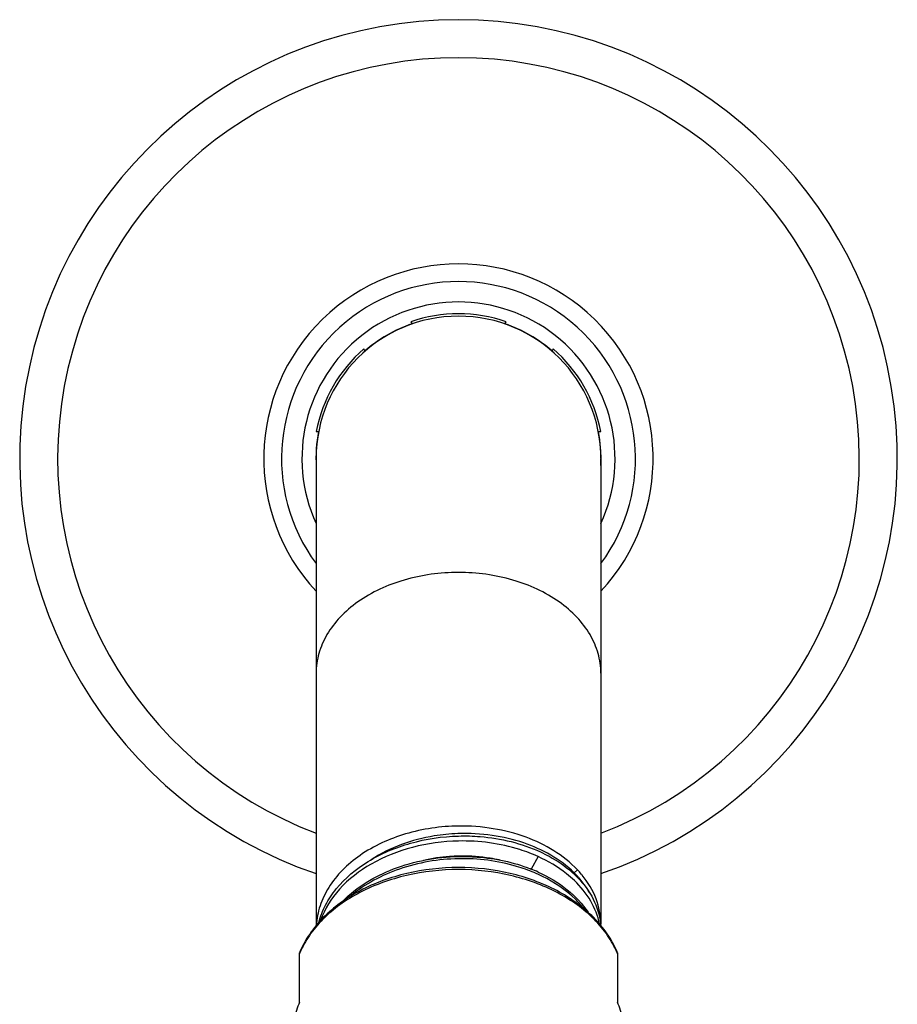
# Model space of a CAD drawing. Units: inches. Extents: x 0 to 11, y 0 to 8.5.
# Drawn here: x 4.1 to 4.7, y 6.2 to 6.9 of the extents above; entities that cross this region are included whole.
import ezdxf

# ---------------------------------------------------------------- set-up
doc = ezdxf.new("R2010")
doc.units = ezdxf.units.IN
doc.header["$LTSCALE"] = 0.605
doc.header["$MEASUREMENT"] = 0
doc.layers.get('0').update_dxf_attribs({"linetype": 'CONTINUOUS'})

msp = doc.modelspace()

# ---------------------------------------------------------------- linework, layer by layer
at = {"color": 7, "linetype": 'CONTINUOUS'}
for p, q in [((4.35492, 6.66316), (4.35575, 6.66173)), ((4.42182, 6.66173), (4.42265, 6.66316)), ((4.32219, 6.64235), (4.32136, 6.64378)), ((4.45621, 6.64378), (4.45538, 6.64235)), ((4.28749, 6.58513), (4.28915, 6.58513)), ((4.48842, 6.58513), (4.49007, 6.58513)), ((4.28741, 6.56575), (4.28741, 6.23322)), ((4.49016, 6.56575), (4.49016, 6.23411)), ((4.27559, 6.17862), (4.27559, 6.2139)), ((4.50197, 6.2139), (4.50197, 6.17862))]:
    msp.add_line(p, q, dxfattribs=at)
at = {"color": 9, "linetype": 'CONTINUOUS'}
for p, q in [((4.4455, 6.28232), (4.44048, 6.27342)), ((4.38885, 6.27307), (4.38878, 6.27307)), ((4.47347, 6.27291), (4.47119, 6.27074)), ((4.47119, 6.27074), (4.47119, 6.2697))]:
    msp.add_line(p, q, dxfattribs=at)
at = {"color": 7, "linetype": 'CONTINUOUS'}
for centre, radius, start, end in [((4.38878, 6.56575), 0.3125, 288.93345, 251.06655), ((4.38878, 6.56575), 0.10312, 70.82902, 109.17098), ((4.38878, 6.56575), 0.10138, 0, 180), ((4.38878, 6.56575), 0.1015, 108.99546, 131.00454), ((4.38878, 6.56575), 0.1015, 48.99546, 71.00454), ((4.38878, 6.56575), 0.10312, 130.82902, 169.17098), ((4.38878, 6.56575), 0.10312, 10.82902, 49.17098), ((4.38878, 6.56575), 0.1015, 168.99546, 183.22638), ((4.38878, 6.56575), 0.1015, 357.22551, 11.00454), ((4.39349, 6.16144), 0.13733, 91.97516, 92.18777), ((4.39162, 6.15263), 0.13005, 90.50876, 91.25175), ((4.39764, 6.16533), 0.11629, 68.4179, 68.72455), ((4.39883, 6.16828), 0.1131, 65.63258, 68.42982), ((4.40027, 6.16995), 0.10952, 63.84136, 67.21428), ((4.41921, 6.21424), 0.07606, 45.74815, 48.49674), ((4.4218, 6.22054), 0.07042, 41.43248, 45.46889), ((4.42139, 6.2165), 0.07291, 44.42149, 45.73808), ((4.42125, 6.22343), 0.07194, 40.23786, 43.45777), ((4.4229, 6.22485), 0.06977, 39.35831, 40.22573), ((4.44321, 6.22983), 0.04695, 5.21055, 6.19208), ((4.44334, 6.22985), 0.04682, 4.41121, 5.21043), ((4.44102, 6.23411), 0.04914, 359.00273, 359.9975), ((4.33879, 6.18777), 0.06838, 157.00458, 157.5379), ((4.43877, 6.18777), 0.06839, 22.46205, 23.03086)]:
    msp.add_arc(centre, radius, start, end, dxfattribs=at)
at = {"color": 9, "linetype": 'CONTINUOUS'}
for centre, radius, start, end in [((4.38878, 6.56575), 0.28543, 290.81477, 249.18364), ((4.38878, 6.56575), 0.13862, 317.01339, 222.97877), ((4.38878, 6.56575), 0.12604, 323.57569, 216.42476), ((4.38878, 6.56575), 0.1115, 335.4444, 204.54953), ((4.33674, 6.18764), 0.06635, 156.76556, 157.14262), ((4.44083, 6.18764), 0.06635, 22.85738, 23.23445)]:
    msp.add_arc(centre, radius, start, end, dxfattribs=at)
for points, knots in [([(4.38878, 6.48465), (4.37572, 6.48465), (4.35041, 6.48125), (4.32186, 6.46834), (4.30434, 6.45346), (4.29475, 6.44097), (4.28877, 6.4273), (4.28741, 6.41767), (4.28741, 6.41296)], [0, 0, 0, 0, 0.287053, 0.55357, 0.675503, 0.789332, 0.896544, 1, 1, 1, 1]), ([(4.49016, 6.41296), (4.49016, 6.41767), (4.48879, 6.4273), (4.48282, 6.44097), (4.47323, 6.45346), (4.45571, 6.46834), (4.42716, 6.48125), (4.40184, 6.48465), (4.38878, 6.48465)], [0, 0, 0, 0, 0.103456, 0.210668, 0.324497, 0.44643, 0.712947, 1, 1, 1, 1]), ([(4.38878, 6.27307), (4.37636, 6.27307), (4.35202, 6.27039), (4.32363, 6.26026), (4.30426, 6.24839), (4.29213, 6.23817), (4.28242, 6.22668), (4.27763, 6.21816), (4.27577, 6.21382)], [0, 0, 0, 0, 0.277575, 0.541696, 0.665737, 0.783328, 0.894497, 1, 1, 1, 1]), ([(4.5018, 6.21382), (4.49994, 6.21816), (4.49515, 6.22668), (4.48545, 6.23816), (4.47333, 6.24838), (4.45397, 6.26024), (4.4256, 6.27037), (4.40128, 6.27307), (4.38885, 6.27307)], [0, 0, 0, 0, 0.105507, 0.216678, 0.334269, 0.458306, 0.722421, 1, 1, 1, 1])]:
    msp.add_open_spline(points, degree=3, knots=knots, dxfattribs=at)
at = {"color": 7, "linetype": 'CONTINUOUS'}
for points, knots in [([(4.38878, 6.30406), (4.37605, 6.3039), (4.35132, 6.30034), (4.32337, 6.28765), (4.30591, 6.27315), (4.2961, 6.26095), (4.28965, 6.24756), (4.28778, 6.23805), (4.2875, 6.23337)], [0, 0, 0, 0, 0.28377, 0.549387, 0.671903, 0.786872, 0.895446, 1, 1, 1, 1]), ([(4.47347, 6.27291), (4.46355, 6.28339), (4.44329, 6.29528), (4.41347, 6.30293), (4.39707, 6.30416), (4.38878, 6.30406)], [0, 0, 0, 0, 0.469293, 0.730353, 1, 1, 1, 1]), ([(4.28931, 6.23548), (4.29045, 6.23972), (4.29381, 6.24817), (4.30441, 6.26403), (4.32448, 6.28069), (4.35474, 6.29335), (4.37726, 6.29666), (4.38878, 6.29697)], [0, 0, 0, 0, 0.106062, 0.217131, 0.457452, 0.72188, 1, 1, 1, 1]), ([(4.38825, 6.29866), (4.38263, 6.29845), (4.36115, 6.29631), (4.33996, 6.28887), (4.3266, 6.28009)], [0, 0, 0, 0, 0.260244, 1, 1, 1, 1]), ([(4.47119, 6.27074), (4.46126, 6.28049), (4.44148, 6.2914), (4.41257, 6.29812), (4.39675, 6.29896), (4.38876, 6.29868)], [0, 0, 0, 0, 0.469401, 0.730497, 1, 1, 1, 1]), ([(4.38878, 6.29697), (4.39394, 6.29712), (4.41383, 6.29659), (4.43372, 6.29185), (4.4471, 6.28566)], [0, 0, 0, 0, 0.259293, 1, 1, 1, 1]), ([(4.38878, 6.2934), (4.37773, 6.29318), (4.35611, 6.29027), (4.32675, 6.27872), (4.30352, 6.26095), (4.29345, 6.24502), (4.29058, 6.23686)], [0, 0, 0, 0, 0.277278, 0.541567, 0.782922, 1, 1, 1, 1]), ([(4.4455, 6.28232), (4.44126, 6.28425), (4.42313, 6.29112), (4.40348, 6.29369), (4.38878, 6.2934)], [0, 0, 0, 0, 0.240564, 1, 1, 1, 1]), ([(4.30641, 6.25057), (4.31638, 6.26075), (4.343, 6.27667), (4.37307, 6.28207), (4.38878, 6.28238)], [0, 0, 0, 0, 0.475612, 1, 1, 1, 1]), ([(4.38878, 6.28265), (4.38666, 6.2826), (4.37826, 6.28221), (4.36989, 6.281), (4.36374, 6.27963)], [0, 0, 0, 0, 0.251239, 1, 1, 1, 1]), ([(4.38878, 6.28238), (4.39323, 6.28247), (4.41055, 6.282), (4.42783, 6.27836), (4.43983, 6.27369)], [0, 0, 0, 0, 0.256639, 1, 1, 1, 1]), ([(4.41806, 6.27991), (4.41583, 6.28039), (4.40672, 6.28208), (4.39743, 6.28274), (4.39046, 6.28267)], [0, 0, 0, 0, 0.246935, 1, 1, 1, 1]), ([(4.4713, 6.26526), (4.46952, 6.26697), (4.4617, 6.27375), (4.45267, 6.27907), (4.4455, 6.28232)], [0, 0, 0, 0, 0.238604, 1, 1, 1, 1]), ([(4.4471, 6.28566), (4.44921, 6.28468), (4.4572, 6.28068), (4.46466, 6.27558), (4.46961, 6.2712)], [0, 0, 0, 0, 0.26065, 1, 1, 1, 1]), ([(4.38878, 6.28077), (4.37453, 6.28049), (4.34706, 6.27593), (4.32219, 6.26279), (4.31215, 6.2543)], [0, 0, 0, 0, 0.520088, 1, 1, 1, 1]), ([(4.44269, 6.27092), (4.4386, 6.27264), (4.42129, 6.27876), (4.40269, 6.28105), (4.38878, 6.28077)], [0, 0, 0, 0, 0.241526, 1, 1, 1, 1]), ([(4.50171, 6.21452), (4.49982, 6.21897), (4.49498, 6.22767), (4.48518, 6.23937), (4.473, 6.24972), (4.45365, 6.26166), (4.42534, 6.27183), (4.38876, 6.2759), (4.35217, 6.27181), (4.32387, 6.26164), (4.30453, 6.24969), (4.29235, 6.23934), (4.28256, 6.22763), (4.27773, 6.21893), (4.27584, 6.21448)], [0, 0, 0, 0, 0.053781, 0.11001, 0.169077, 0.231059, 0.362394, 0.500027, 0.637654, 0.768975, 0.830947, 0.890005, 0.946226, 1, 1, 1, 1]), ([(4.4455, 6.27131), (4.45285, 6.26797), (4.46622, 6.26008), (4.47702, 6.24877), (4.48106, 6.2427)], [0, 0, 0, 0, 0.525363, 1, 1, 1, 1]), ([(4.47788, 6.24544), (4.47606, 6.24774), (4.46768, 6.25698), (4.45709, 6.26406), (4.44855, 6.26825)], [0, 0, 0, 0, 0.235578, 1, 1, 1, 1]), ([(4.49016, 6.23411), (4.49016, 6.24025), (4.4877, 6.25301), (4.48098, 6.26404), (4.47684, 6.26909)], [0, 0, 0, 0, 0.484612, 1, 1, 1, 1]), ([(4.4892, 6.23439), (4.48806, 6.24006), (4.48355, 6.25149), (4.47582, 6.26094), (4.4713, 6.26526)], [0, 0, 0, 0, 0.480822, 1, 1, 1, 1]), ([(4.47347, 6.26754), (4.47796, 6.26295), (4.4855, 6.2529), (4.48925, 6.2408), (4.48989, 6.2349)], [0, 0, 0, 0, 0.519312, 1, 1, 1, 1]), ([(4.48201, 6.25684), (4.4815, 6.25774), (4.4793, 6.26136), (4.47671, 6.26474), (4.4746, 6.26714)], [0, 0, 0, 0, 0.244576, 1, 1, 1, 1]), ([(4.27559, 6.17862), (4.27399, 6.17482), (4.27152, 6.16698), (4.27067, 6.1588), (4.27067, 6.15476)], [0, 0, 0, 0, 0.505024, 1, 1, 1, 1]), ([(4.50689, 6.15476), (4.50689, 6.1588), (4.50605, 6.16698), (4.50357, 6.17482), (4.50197, 6.17862)], [0, 0, 0, 0, 0.494976, 1, 1, 1, 1])]:
    msp.add_open_spline(points, degree=3, knots=knots, dxfattribs=at)

doc.saveas('drawing.dxf')
